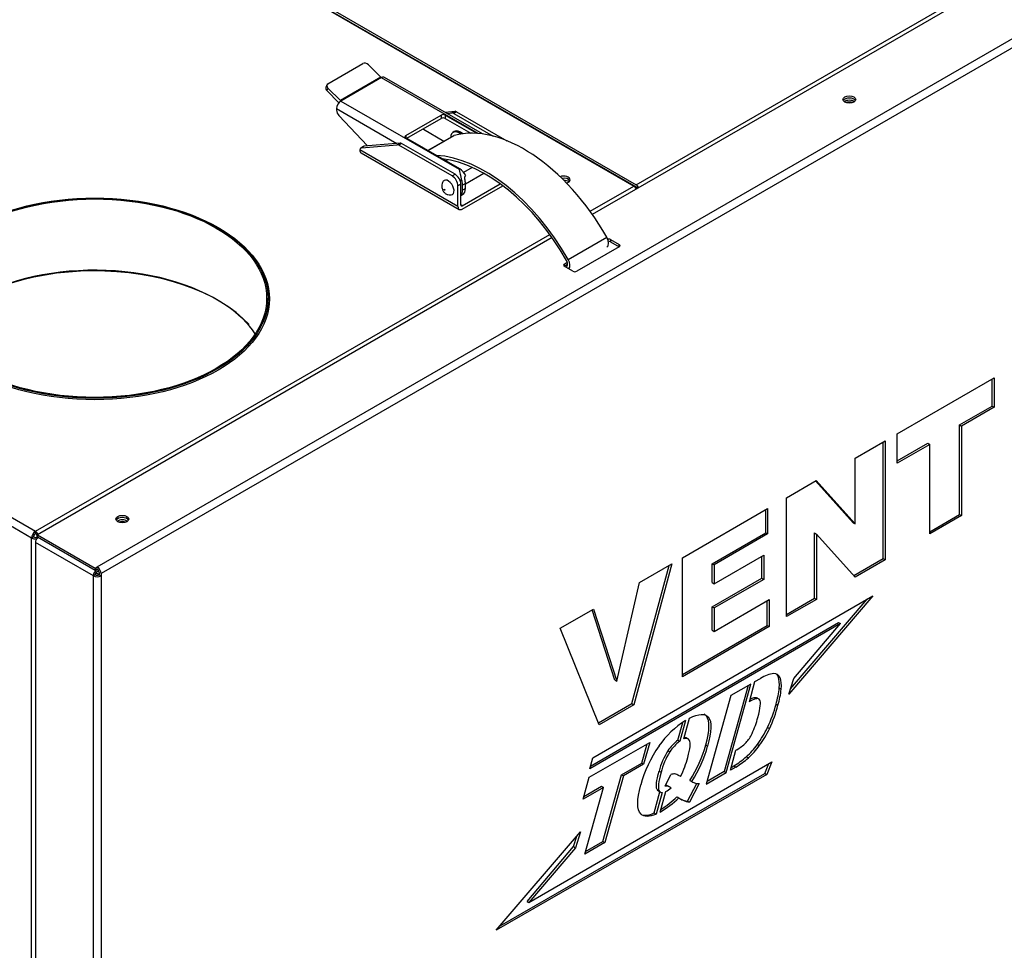
# Model space of a CAD drawing. Units: millimetres. Extents: x 728 to 3554, y 759 to 3573.
# Drawn here: x 2951 to 3312, y 1130 to 1471 of the extents above; entities that cross this region are included whole.
import ezdxf

# ---------------------------------------------------------------- set-up
doc = ezdxf.new("R2010")
doc.units = ezdxf.units.MM
for name, color, linetype in [('BURTA', 7, 'Continuous'), ('Domyślne', 7, 'Continuous'), ('DRZWI_Q1', 7, 'Continuous'), ('DRZWII', 7, 'Continuous'), ('KIESZEN_STEROWAN', 7, 'Continuous'), ('KOŁNIERZ_125', 7, 'Continuous'), ('OBUDOWA', 7, 'Continuous'), ('POKRYWKA_STEROWA', 7, 'Continuous')]:
    doc.layers.add(name, color=color, linetype=linetype)

# ---------------------------------------------------------------- blocks, each defined once
blk = doc.blocks.new('SE4')
at = {"layer": 'BURTA', "color": 7, "linetype": 'Continuous'}
for p, q in [((3064.31, 1447.3), (3077.04, 1454.65)), ((3083.71, 1449.66), (3079.1, 1454.26)), ((3063.91, 1446.84), (3063.55, 1445.9)), ((3083.71, 1449.66), (3068.86, 1441.09)), ((3083.89, 1449.52), (3069.04, 1440.95)), ((3083.91, 1449.51), (3083.89, 1449.52)), ((3083.92, 1449.51), (3083.91, 1449.51)), ((3119.33, 1429.07), (3083.92, 1449.51)), ((3120.96, 1428.89), (3085.04, 1449.62)), ((3064.25, 1445.69), (3063.88, 1444.75)), ((3063.88, 1444.75), (3068.33, 1440.31)), ((3064.25, 1445.69), (3068.86, 1441.09)), ((3069.04, 1440.95), (3069.07, 1440.93)), ((3069.07, 1440.93), (3069.06, 1440.93)), ((3069.06, 1440.93), (3112.37, 1415.92)), ((3067.47, 1438.19), (3089.56, 1425.44)), ((3067.47, 1438.19), (3067.47, 1437.59)), ((3092.79, 1428.3), (3105.8, 1435.81)), ((3105.8, 1435.81), (3105.8, 1434.59)), ((3107.18, 1436.84), (3110.92, 1437.18)), ((3107.21, 1435.81), (3118.81, 1429.11)), ((3107.21, 1435.81), (3107.21, 1434.59)), ((3107.95, 1436.4), (3109.86, 1436.57)), ((3109.86, 1436.57), (3110.92, 1437.18)), ((3111.45, 1437.04), (3110.39, 1436.42)), ((3110.39, 1436.42), (3124.79, 1428.12)), ((3111.45, 1437.04), (3129.87, 1426.41)), ((3078.75, 1424.47), (3068.34, 1435.59)), ((3093.14, 1427.28), (3105.8, 1434.59)), ((3107.21, 1434.59), (3116.59, 1429.17)), ((3099.27, 1430.48), (3099.06, 1430.7)), ((3106.76, 1426.15), (3099.27, 1430.48)), ((3110.59, 1429.81), (3110.2, 1429.58)), ((3076.53, 1423.75), (3089.71, 1424.93)), ((3090.77, 1425.54), (3077.59, 1424.37)), ((3089.71, 1424.93), (3090.77, 1425.54)), ((3091.3, 1425.4), (3090.24, 1424.79)), ((3110.86, 1414.11), (3091.3, 1425.4)), ((3092.79, 1428.3), (3092.79, 1427.48)), ((3112.59, 1416.05), (3092.79, 1427.48)), ((3110.33, 1428.22), (3100.92, 1422.79)), ((3100.96, 1422.77), (3110.58, 1428.32)), ((3111.92, 1402.26), (3076, 1423)), ((3076, 1423), (3076, 1423)), ((3077.37, 1424.3), (3076.31, 1423.69)), ((3076.46, 1421.98), (3112.38, 1401.24)), ((3077.59, 1424.37), (3076.53, 1423.75)), ((3109.79, 1413.5), (3090.24, 1424.79)), ((3107.42, 1419.03), (3108.17, 1419.47)), ((3109.79, 1413.5), (3110.86, 1414.11)), ((3112.59, 1416.05), (3112.37, 1415.92)), ((3117.17, 1416.64), (3114, 1414.81)), ((3114.67, 1410.58), (3121.43, 1414.48)), ((3112.55, 1412.17), (3113.32, 1411.72)), ((3113.5, 1402.57), (3127.41, 1410.6)), ((3114.67, 1410.72), (3113.61, 1410.11)), ((3114.57, 1413.42), (3114.8, 1413.55)), ((3114.67, 1408.94), (3114.67, 1410.72)), ((3112.98, 1410.44), (3111.92, 1409.83)), ((3111.92, 1402.26), (3111.92, 1409.83)), ((3112.98, 1402.88), (3112.98, 1410.44)), ((3113.5, 1401.35), (3128.33, 1409.91)), ((3113.61, 1408.33), (3113.61, 1410.11)), ((3114.67, 1408.94), (3113.61, 1408.33)), ((3112.98, 1406.27), (3113.64, 1406.65)), ((3113.5, 1402.57), (3112.98, 1402.88)), ((3152.3, 1382.85), (3166.44, 1391.02))]:
    blk.add_line(p, q, dxfattribs=at)
blk.add_arc((3108.79, 1409.79), 2.83, 142.3577, 181.1084, dxfattribs=at)
for centre, major_axis, ratio, start_param, end_param in [((3078.04, 1453.65), (1.4, -0.54), 0.739997, 1.03209, 2.602886), ((3065.31, 1446.3), (1.4, -0.54), 0.739997, 2.602886, 4.173683), ((3083.89, 1450.13), (0.368, -0.638), 0.57735, 5.148721, 5.497787), ((3083.92, 1447.69), (-1.12, -1.94), 0.57735, 3.141593, 3.926991), ((3064.94, 1445.36), (1.4, -0.54), 0.739997, 3.141593, 4.173683), ((3069.06, 1439.1), (-1.12, -1.94), 0.57735, 3.926991, 5.497787), ((3069.04, 1441.55), (0.368, -0.638), 0.57735, 5.148721, 5.497787), ((3068.89, 1436.77), (-1, 1.73), 0.57735, 0.785398, 1.954769), ((3106.51, 1435.4), (-1, 0), 0.57735, 3.926991, 5.497787), ((3110.39, 1435.2), (-0.75, 1.3), 0.57735, 5.497787, 6.021386), ((3111.45, 1435.81), (-0.75, 1.3), 0.57735, 5.497787, 6.021386), ((3106.51, 1434.18), (-1, 0), 0.57735, 3.926991, 5.497787), ((3136.01, 1374.22), (30.1, -52.13), 0.57735, 1.559652, 2.996459), ((3112.38, 1425.65), (2.2, -3.81), 0.57735, 2.172708, 3.881344), ((3112.45, 1425.69), (2.25, -3.9), 0.57735, 2.139778, 3.601688), ((3112.84, 1425.91), (2.25, -3.9), 0.57735, 2.08602, 3.141593), ((3090.24, 1423.56), (-0.75, 1.3), 0.57735, 5.497787, 6.021386), ((3091.3, 1424.18), (-0.75, 1.3), 0.57735, 5.497787, 6.021386), ((3093.5, 1427.89), (1, 0), 0.57735, 2.356194, 3.926991), ((3112.45, 1425.69), (2.25, -3.9), 0.57735, 3.809328, 3.905379), ((3111.95, 1425.4), (1.63, -2.81), 0.57735, 2.996459, 3.141593), ((3077.06, 1422.39), (0.75, -1.3), 0.57735, 2.879793, 3.925241), ((3077.58, 1423.91), (1.12, 1.94), 0.57735, 2.357368, 3.141593), ((3078.12, 1423), (0.75, -1.3), 0.57735, 2.879793, 3.141593), ((3121.87, 1366.06), (30.1, -52.13), 0.57735, 1.559652, 2.788158), ((3121.87, 1366.06), (-29.5, 51.1), 0.57735, 4.701245, 5.883272), ((3110.86, 1411.66), (-1.5, 2.6), 0.57735, 3.926991, 5.497787), ((3112.59, 1412.79), (-2, 3.46), 0.57735, 4.602122, 5.497787), ((3108.38, 1409.25), (-1.5, 2.6), 0.57735, 0, 0.259632), ((3108.38, 1409.25), (-1.5, 2.6), 0.57735, 2.888262, 6.283185), ((3109.79, 1411.05), (1.5, -2.6), 0.57735, 0.785398, 2.356194), ((3110.78, 1411.75), (2, -3.46), 0.57735, 0.785398, 1.241944), ((3111.85, 1412.36), (2, -3.46), 0.57735, 0.785398, 1.241944), ((3110.08, 1410.37), (-2.5, 4.33), 0.57735, 3.317606, 3.926991), ((3111.14, 1410.98), (-2.5, 4.33), 0.57735, 3.141593, 3.926991), ((3113.5, 1403.18), (1.12, 1.94), 0.57735, 2.356194, 3.926991), ((3113.5, 1403.18), (0.368, 0.638), 0.57735, 2.356194, 3.926991), ((3164.82, 1390.13), (-1.6, 2.77), 0.57735, 3.141593, 4.701245), ((3150.68, 1381.96), (-1, 1.73), 0.57735, 2.826284, 4.701245), ((3150.68, 1381.96), (-1.6, 2.77), 0.57735, 3.335975, 4.701245)]:
    blk.add_ellipse(centre, major_axis=major_axis, ratio=ratio, start_param=start_param, end_param=end_param, dxfattribs=at)
blk.add_ellipse((3106.97, 1408.44), major_axis=(-0.086, 0.149), ratio=0.57735, dxfattribs=at)
for points, knots in [([(3112.37, 1415.92), (3112.4, 1415.8), (3112.43, 1415.67), (3112.49, 1415.4), (3112.52, 1415.25), (3112.61, 1414.79), (3112.68, 1414.46), (3112.79, 1413.91), (3112.82, 1413.72), (3112.9, 1413.33), (3112.95, 1413.14), (3113.04, 1412.73), (3113.09, 1412.52), (3113.2, 1412.12), (3113.26, 1411.91), (3113.32, 1411.72)], [0, 0, 0, 0, 0.125, 0.125, 0.25, 0.25, 0.5, 0.5, 0.625, 0.625, 0.75, 0.75, 0.875, 0.875, 1, 1, 1, 1]), ([(3114.57, 1413.42), (3114.5, 1413.38), (3114.44, 1413.31), (3114.35, 1413.15), (3114.33, 1413.05), (3114.3, 1412.84), (3114.31, 1412.74), (3114.33, 1412.53), (3114.35, 1412.43), (3114.38, 1412.33)], [0, 0, 0, 0, 0.25, 0.25, 0.5, 0.5, 0.75, 0.75, 1, 1, 1, 1]), ([(3105.97, 1409.73), (3105.99, 1409.4), (3106.05, 1408.8), (3106.5, 1407.86), (3107.23, 1407.08), (3108.19, 1406.61), (3108.99, 1406.44), (3109.38, 1406.53), (3109.45, 1406.55)], [0, 0, 0, 0, 0.172666, 0.359026, 0.571537, 0.76425, 0.963252, 1, 1, 1, 1])]:
    blk.add_open_spline(points, degree=3, knots=knots, dxfattribs=at)
at = {"layer": 'DRZWI_Q1', "color": 7, "linetype": 'Continuous'}
for p, q in [((2979.76, 1270.16), (3552.09, 1600.6)), ((3553.5, 1598.15), (2981.17, 1267.72)), ((3339.72, 1502.48), (3161.14, 1399.38)), ((3146.39, 1390.87), (2957.84, 1282)), ((3167.85, 1390.19), (3171.03, 1388.35)), ((3167.85, 1390.19), (3167.85, 1389.37)), ((3167.85, 1389.37), (3171.03, 1387.54)), ((3171.03, 1387.54), (3155.47, 1378.55)), ((3171.03, 1387.54), (3171.03, 1388.35)), ((3150.88, 1381.21), (3151.98, 1381.85)), ((3150.88, 1381.21), (3150.88, 1380.39)), ((3150.88, 1380.39), (3152.1, 1381.1)), ((3154.06, 1378.55), (3150.88, 1380.39)), ((3272.88, 1318.98), (3308.32, 1339.44)), ((3307.62, 1329.09), (3307.62, 1339.03)), ((3308.32, 1339.44), (3308.32, 1328.68)), ((3295.72, 1322.22), (3307.62, 1329.09)), ((3308.32, 1328.68), (3296.43, 1321.81)), ((3307.62, 1329.09), (3308.32, 1328.68)), ((3295.72, 1289.41), (3295.72, 1322.22)), ((3295.72, 1322.22), (3296.43, 1321.81)), ((3296.43, 1321.81), (3296.43, 1289)), ((3272.88, 1308.22), (3272.88, 1318.98)), ((3257.39, 1310.04), (3268.38, 1316.38)), ((3267.68, 1273.22), (3267.68, 1315.97)), ((3268.38, 1316.38), (3268.38, 1272.81)), ((3272.88, 1309.03), (3284.06, 1315.49)), ((3284.77, 1315.08), (3272.88, 1308.22)), ((3284.06, 1315.49), (3284.77, 1315.08)), ((3284.77, 1282.27), (3284.77, 1315.08)), ((3257.39, 1285.93), (3257.39, 1310.04)), ((3232.29, 1295.55), (3243.19, 1301.84)), ((3256.68, 1286.34), (3242.96, 1301.7)), ((3243.19, 1301.84), (3257.39, 1285.93)), ((3232.29, 1251.97), (3232.29, 1295.55)), ((3194.13, 1273.51), (3225.37, 1291.55)), ((3225.37, 1291.55), (3225.37, 1282.25)), ((3224.66, 1282.65), (3224.66, 1291.14)), ((3284.77, 1283.09), (3295.72, 1289.41)), ((3296.43, 1289), (3284.77, 1282.27)), ((3295.72, 1289.41), (3296.43, 1289)), ((3256.68, 1286.34), (3257.39, 1285.93)), ((2957.84, 1282), (2957.84, 1281.19)), ((2957.84, 1282), (2979.05, 1269.76)), ((2957.84, 1281.19), (2979.05, 1268.94)), ((3205.1, 1271.36), (3224.66, 1282.65)), ((3225.37, 1282.25), (3205.81, 1270.95)), ((3224.66, 1282.65), (3225.37, 1282.25)), ((3242.55, 1258.71), (3242.55, 1282.63)), ((3242.55, 1282.63), (3243.26, 1282.23)), ((3257.39, 1266.47), (3243.26, 1282.23)), ((3243.26, 1282.23), (3243.26, 1258.3)), ((2957.13, 1279.14), (2957.13, 773.74)), ((2978.34, 1266.9), (2957.13, 1279.14)), ((3194.13, 1229.94), (3194.13, 1273.51)), ((3205.81, 1264.03), (3223.95, 1274.5)), ((3223.25, 1266.02), (3223.25, 1274.09)), ((3223.95, 1274.5), (3223.95, 1265.61)), ((2979.05, 1269.76), (2979.76, 1270.16)), ((2979.76, 1269.35), (2979.76, 1270.16)), ((3175.6, 1220.06), (3189.34, 1270.75)), ((3190.31, 1271.31), (3176.31, 1219.65)), ((3178.47, 1264.47), (3190.31, 1271.31)), ((3205.1, 1264.43), (3205.1, 1271.36)), ((3205.1, 1271.36), (3205.81, 1270.95)), ((3205.81, 1270.95), (3205.81, 1264.03)), ((3256.91, 1267), (3267.68, 1273.22)), ((3268.38, 1272.81), (3257.39, 1266.47)), ((3267.68, 1273.22), (3268.38, 1272.81)), ((2979.05, 1267.31), (2978.34, 1266.9)), ((2978.34, 761.49), (2978.34, 1266.9)), ((2979.05, 1269.76), (2979.05, 1268.94)), ((2979.05, 1268.94), (2979.76, 1269.35)), ((2979.76, 1269.35), (2979.76, 1269.35)), ((2979.76, 1269.35), (2979.76, 1269.35)), ((2979.76, 1268.53), (2980.26, 1268.82)), ((2980.46, 1268.12), (2980.46, 1267.31)), ((2980.46, 1267.31), (2981.17, 1266.9)), ((2981.17, 1267.72), (2981.17, 1266.9)), ((2981.17, 1266.9), (2981.17, 761.49)), ((3170.11, 1228.29), (3178.47, 1264.47)), ((3205.1, 1255.55), (3223.25, 1266.02)), ((3205.1, 1264.43), (3205.81, 1264.03)), ((3223.95, 1265.61), (3205.81, 1255.14)), ((3223.25, 1266.02), (3223.95, 1265.61)), ((3161.34, 1200.16), (3263.97, 1259.58)), ((3263.97, 1259.58), (3233.18, 1223.49)), ((3205.1, 1246.96), (3205.1, 1255.55)), ((3205.1, 1255.55), (3205.81, 1255.14)), ((3205.81, 1246.56), (3225.94, 1258.18)), ((3225.23, 1248.71), (3225.23, 1257.77)), ((3225.94, 1258.18), (3225.94, 1248.31)), ((3232.29, 1252.79), (3242.55, 1258.71)), ((3243.26, 1258.3), (3232.29, 1251.97)), ((3233.79, 1225.44), (3261.88, 1258.37)), ((3242.55, 1258.71), (3243.26, 1258.3)), ((3149.42, 1247.7), (3161.61, 1254.74)), ((3169.4, 1228.69), (3161.13, 1254.46)), ((3161.61, 1254.74), (3170.11, 1228.29)), ((3205.81, 1255.14), (3205.81, 1246.56)), ((3252.02, 1249.4), (3160.23, 1196.16)), ((3160.5, 1197.13), (3251.31, 1249.8)), ((3194.13, 1230.76), (3225.23, 1248.71)), ((3225.94, 1248.31), (3194.13, 1229.94)), ((3225.23, 1248.71), (3225.94, 1248.31)), ((3234.99, 1229.3), (3252.02, 1249.4)), ((3251.31, 1249.8), (3252.02, 1249.4)), ((3163.68, 1212.36), (3149.42, 1247.7)), ((3205.1, 1246.96), (3205.81, 1246.56)), ((3169.4, 1228.69), (3170.11, 1228.29)), ((3218.25, 1226.7), (3209.5, 1195.2)), ((3210.2, 1194.79), (3219.23, 1227.26)), ((3219.23, 1227.26), (3211.93, 1223.05)), ((3218.7, 1220.78), (3220.74, 1228.14)), ((3220.74, 1228.14), (3222.77, 1229.31)), ((3229.22, 1229.96), (3229.92, 1229.55)), ((3233.18, 1223.49), (3234.99, 1229.3)), ((3211.93, 1223.05), (3202.91, 1190.58)), ((3229.64, 1225.83), (3230.34, 1225.42)), ((3163.41, 1213.02), (3175.6, 1220.06)), ((3176.31, 1219.65), (3163.68, 1212.36)), ((3175.6, 1220.06), (3176.31, 1219.65)), ((3219, 1220.96), (3218.7, 1220.78)), ((3218.78, 1221.08), (3219, 1220.96)), ((3222.27, 1221.7), (3221.38, 1222.22)), ((3228.47, 1219.88), (3229.17, 1219.47)), ((3192.48, 1206.69), (3194.27, 1213.13)), ((3195.3, 1213.91), (3193.18, 1206.28)), ((3194.7, 1207.15), (3196.81, 1214.75)), ((3202.95, 1215.5), (3203.66, 1215.09)), ((3225.36, 1211.3), (3226.07, 1210.9)), ((3160.02, 1193.08), (3182.19, 1205.88)), ((3179.26, 1198.27), (3181.22, 1205.32)), ((3182.19, 1205.88), (3179.96, 1197.86)), ((3192.48, 1206.69), (3193.18, 1206.28)), ((3196.31, 1207.11), (3195.43, 1207.62)), ((3202.7, 1204.92), (3203.4, 1204.51)), ((3221.63, 1205.12), (3222.34, 1204.72)), ((3188.84, 1202.81), (3189.54, 1202.41)), ((3211.72, 1195.67), (3213.77, 1203.05)), ((3213.77, 1203.05), (3214.04, 1203.2)), ((3137.93, 1147.16), (3226.94, 1198.8)), ((3160.23, 1196.16), (3161.34, 1200.16)), ((3171.82, 1193.97), (3179.26, 1198.27)), ((3179.96, 1197.86), (3172.52, 1193.56)), ((3179.26, 1198.27), (3179.96, 1197.86)), ((3217.64, 1200.64), (3218.34, 1200.24)), ((3224.35, 1194.5), (3225.8, 1198.14)), ((3226.94, 1198.8), (3225.05, 1194.09)), ((3225.05, 1194.09), (3125.98, 1136.98)), ((3127.35, 1138.58), (3224.35, 1194.5)), ((3185.62, 1195.32), (3186.33, 1194.91)), ((3187.8, 1189.8), (3189.94, 1194.07)), ((3202.91, 1190.58), (3210.2, 1194.79)), ((3209.5, 1195.2), (3203.18, 1191.56)), ((3209.5, 1195.2), (3210.2, 1194.79)), ((3213.75, 1196.84), (3211.72, 1195.67)), ((3211.99, 1196.64), (3213.04, 1197.25)), ((3213.04, 1197.25), (3213.75, 1196.84)), ((3224.35, 1194.5), (3225.05, 1194.09)), ((3157.79, 1185.06), (3160.02, 1193.08)), ((3165.02, 1169.53), (3171.82, 1193.97)), ((3172.52, 1193.56), (3165.73, 1169.12)), ((3171.82, 1193.97), (3172.52, 1193.56)), ((3192.66, 1193.81), (3192.87, 1193.69)), ((3196.04, 1184.37), (3199.45, 1190.82)), ((3200.34, 1190.75), (3196.75, 1183.96)), ((3196.92, 1191.92), (3197.63, 1191.51)), ((3165.23, 1189.35), (3157.79, 1185.06)), ((3158.06, 1186.03), (3164.52, 1189.76)), ((3158.44, 1164.91), (3165.23, 1189.35)), ((3164.52, 1189.76), (3165.23, 1189.35)), ((3183.79, 1180.01), (3185.93, 1187.75)), ((3186.69, 1187.51), (3184.49, 1179.61)), ((3184.86, 1188.62), (3185.57, 1188.21)), ((3185.27, 1188.13), (3186.16, 1187.62)), ((3185.97, 1180.35), (3188.06, 1187.88)), ((3189.63, 1189.47), (3188.92, 1189.88)), ((3192.18, 1185.95), (3192.88, 1185.54)), ((3193.68, 1185.04), (3194.39, 1184.63)), ((3196.04, 1184.37), (3196.75, 1183.96)), ((3183.79, 1180.01), (3184.49, 1179.61)), ((3125.98, 1136.98), (3156.77, 1173.06)), ((3156.77, 1173.06), (3154.96, 1167.25)), ((3154.25, 1167.66), (3155.46, 1171.52)), ((3165.73, 1169.12), (3158.44, 1164.91)), ((3158.71, 1165.88), (3165.02, 1169.53)), ((3165.02, 1169.53), (3165.73, 1169.12)), ((3137.22, 1147.57), (3154.25, 1167.66)), ((3154.96, 1167.25), (3137.93, 1147.16)), ((3154.25, 1167.66), (3154.96, 1167.25)), ((3137.22, 1147.57), (3137.93, 1147.16))]:
    blk.add_line(p, q, dxfattribs=at)
for centre, radius, start, end in [((3212.71, 1186.04), 32.86, 121.9963, 145.6607), ((3202.62, 1193.52), 16.63, 127.5958, 146.0023), ((3203.33, 1193.11), 16.63, 127.5958, 146.0023), ((3185.97, 1189.14), 1.23, 205.1961, 239.9923), ((3186.68, 1188.74), 1.23, 205.1961, 270.3164), ((3183.66, 1196.86), 10, 296.0861, 309.7014), ((3170.85, 1207.68), 31.24, 298.9458, 314.8558), ((3170.14, 1208.09), 31.24, 301.0261, 314.8558)]:
    blk.add_arc(centre, radius, start, end, dxfattribs=at)
for centre in [(3255.32, 1441.51), (2988.95, 1287.72)]:
    blk.add_ellipse(centre, major_axis=(-2.35, 0), ratio=0.57735, dxfattribs=at)
for centre, major_axis, start_param, end_param in [((3255.32, 1440.69), (-2.35, 0), 3.447225, 5.977553), ((3167.14, 1389.78), (-1, 0), 3.926991, 5.085173), ((3167.14, 1388.96), (1, 0), 0.785398, 1.701499), ((3170.32, 1387.94), (-1, 0), 2.356194, 3.926991), ((3151.58, 1380.8), (1, 0), 2.356194, 3.926991), ((3154.77, 1378.96), (1, 0), 3.926991, 5.497787), ((2988.95, 1286.9), (-2.35, 0), 3.447225, 5.977553), ((2958.54, 1279.96), (1, 1.73), 1.212742, 2.356194), ((2979.76, 1268.53), (-1, 1.73), 3.926991, 5.497787), ((2979.76, 1267.71), (-1, -1.73), 3.926991, 5.497787), ((2979.76, 1267.71), (2, 0), 3.926991, 5.497787), ((2979.76, 1267.71), (-0.5, -0.866), 3.926991, 5.497787), ((2979.76, 1267.71), (1, 0), 3.926991, 5.497787), ((2979.76, 1268.53), (-0.5, 0.866), 3.926991, 5.497787), ((3223.35, 1217.24), (7.6, 13.17), 0.377166, 0.838992), ((3225.4, 1224.78), (-3.46, -6), 2.747814, 3.456382), ((3224.69, 1225.19), (-3.46, -6), 2.747814, 3.039294), ((3221.99, 1222.65), (5.46, 9.45), 5.359142, 5.857917), ((3222.7, 1222.24), (5.46, 9.45), 5.359142, 5.857917), ((3210.86, 1217.73), (13.38, 23.18), 5.122119, 5.372152), ((3211.57, 1217.32), (13.38, 23.18), 5.122119, 5.372152), ((3207.41, 1216.25), (15.78, 27.33), 4.861669, 5.160414), ((3208.12, 1215.84), (15.78, 27.33), 4.861669, 5.160414), ((3206.97, 1212.3), (11.07, 19.17), 4.874398, 5.170074), ((3214.91, 1210.57), (-4.26, -7.37), 1.228055, 1.700521), ((3212.17, 1215.63), (-11.85, -20.52), 1.385328, 1.691167), ((3212.88, 1215.22), (11.85, 20.52), 4.526921, 4.83276), ((3183.97, 1201.9), (-14.08, -24.38), 1.493779, 2.01038), ((3214.49, 1213.81), (-6.35, -11), 0.735803, 1.126321), ((3214.47, 1212.6), (-8.74, -15.13), 1.044906, 1.404564), ((3197.25, 1193.31), (-13.77, -23.85), 4.569452, 5.155603), ((3196.31, 1197.4), (-7.96, -13.79), 4.652369, 5.177398), ((3197.02, 1196.99), (7.96, 13.79), 1.510777, 2.035805), ((3184.67, 1201.49), (14.08, 24.38), 4.635372, 5.151973), ((3215.17, 1212.19), (-8.74, -15.13), 1.044906, 1.404564), ((3182.64, 1197.86), (10.07, 17.44), 4.790426, 5.169759), ((3212.6, 1219.95), (-14.06, -24.35), 0.807591, 1.041413), ((3213.31, 1219.54), (-14.06, -24.35), 0.807591, 1.041413), ((3189.24, 1188.58), (3.16, 5.46), 0.309463, 0.626404), ((3184.68, 1179.74), (-8.09, -14), 3.128926, 3.31123), ((3202.79, 1211.76), (-10.31, -17.86), 0.037051, 0.09187), ((3211.15, 1215.19), (-13.63, -23.61), 0.008168, 0.100883), ((3205.54, 1205.69), (-8.18, -14.17), 0.180367, 0.319132), ((3185.83, 1182.89), (-3.8, -6.58), 3.023254, 3.552502), ((3185.12, 1183.3), (-3.8, -6.58), 3.141593, 3.36263), ((3204.26, 1203.23), (10.54, 18.26), 3.058416, 3.202975), ((3203.56, 1203.63), (10.54, 18.26), 3.175139, 3.202975), ((3202.87, 1201.72), (-9.53, -16.5), 0.034818, 0.25349), ((3203.58, 1201.31), (-9.53, -16.5), 0.034818, 0.25349)]:
    blk.add_ellipse(centre, major_axis=major_axis, ratio=0.57735, start_param=start_param, end_param=end_param, dxfattribs=at)
for points in [[(3218.93, 1221.71), (3220.12, 1222.31), (3220.97, 1222.46), (3221.48, 1222.16)], [(3222.53, 1221.4), (3222.07, 1222.19), (3220.89, 1222.05), (3219, 1220.96)], [(3221.79, 1215.04), (3222.75, 1218.48), (3222.99, 1220.6), (3222.53, 1221.4)], [(3196.81, 1214.75), (3200.17, 1216.49), (3202.45, 1216.61), (3203.66, 1215.09)], [(3202.95, 1215.5), (3202.73, 1215.78), (3202.48, 1216), (3202.18, 1216.17)], [(3202.7, 1204.92), (3204.19, 1210.31), (3204.28, 1213.84), (3202.95, 1215.5)], [(3203.66, 1215.09), (3204.99, 1213.43), (3204.9, 1209.9), (3203.4, 1204.51)], [(3196.74, 1206.6), (3196.31, 1207.39), (3195.56, 1207.48), (3194.7, 1207.15)], [(3194.87, 1207.74), (3195.1, 1207.73), (3195.32, 1207.68), (3195.51, 1207.57)], [(3196.12, 1200.35), (3197.03, 1203.63), (3197.24, 1205.71), (3196.74, 1206.6)], [(3184.86, 1188.62), (3184.38, 1189.55), (3184.64, 1191.78), (3185.62, 1195.32)], [(3186.33, 1194.91), (3185.34, 1191.38), (3185.09, 1189.14), (3185.57, 1188.21)], [(3179.01, 1179.56), (3177.41, 1181.19), (3177.37, 1184.75), (3178.91, 1190.26)], [(3184.49, 1179.61), (3181.94, 1178.46), (3180.11, 1178.45), (3179.01, 1179.56)], [(3179.27, 1179.34), (3180.37, 1178.94), (3181.87, 1179.16), (3183.79, 1180.01)]]:
    blk.add_open_spline(points, degree=3, dxfattribs=at)
at = {"layer": 'DRZWII', "color": 7, "linetype": 'Continuous'}
for p, q in [((2979.06, 1267.46), (2979.62, 1267.14)), ((2980.46, 1267.31), (2979.26, 1268))]:
    blk.add_line(p, q, dxfattribs=at)
for centre, start_param, end_param in [((3255.32, 1439.87), 3.787713, 5.637494), ((3255.32, 1439.22), 4.143912, 5.281173), ((2988.95, 1286.09), 3.787337, 5.637441), ((2988.95, 1285.43), 4.143519, 5.281259)]:
    blk.add_ellipse(centre, major_axis=(-2.35, 0), ratio=0.57735, start_param=start_param, end_param=end_param, dxfattribs=at)
at = {"layer": 'KIESZEN_STEROWAN', "color": 7, "linetype": 'Continuous'}
for centre, start_param, end_param in [((3150.67, 1411.3), 0.305633, 1.869903), ((3150.67, 1410.48), 0.645744, 1.540359)]:
    blk.add_ellipse(centre, major_axis=(2.35, 0), ratio=0.57735, start_param=start_param, end_param=end_param, dxfattribs=at)
at = {"layer": 'KOŁNIERZ_125', "color": 7, "linetype": 'Continuous'}
blk.add_line((3042.34, 1363.82), (3042.34, 1368.67), dxfattribs=at)
for major_axis in [(63.5, 0), (-63, 0)]:
    blk.add_ellipse((2978.84, 1368.67), major_axis=major_axis, ratio=0.57735, dxfattribs=at)
for centre, major_axis, start_param, end_param in [((2978.84, 1341.73), (-64, 0), 3.628893, 5.819483), ((2978.84, 1342.55), (63, 0), 0.701661, 2.412855), ((2978.84, 1342.55), (63, 0), 0.367373, 0.701661)]:
    blk.add_ellipse(centre, major_axis=major_axis, ratio=0.57735, start_param=start_param, end_param=end_param, dxfattribs=at)
at = {"layer": 'OBUDOWA', "color": 7, "linetype": 'Continuous'}
for p, q in [((2979.76, 1523.28), (3176.33, 1409.79)), ((2646.85, 1462.37), (2957.13, 1283.23)), ((2955.72, 1280.78), (2645.44, 1459.92)), ((3160.32, 1400.54), (3176.33, 1409.79)), ((2957.13, 1283.23), (3145.56, 1392.02)), ((2956.42, 1281.19), (2955.72, 1280.78)), ((2955.72, 765.16), (2955.72, 1280.78)), ((2957.13, 1282.41), (2957.13, 1283.23))]:
    blk.add_line(p, q, dxfattribs=at)
for centre, radius, start, end in [((2957.14, 1283.52), 3.09, 242.56, 277.077), ((2957.14, 1282.58), 1.56, 242.6349, 296.4295), ((2955.47, 1280.62), 3.09, 30.2083, 57.44), ((2956.3, 1281.1), 1.55, 3.263, 57.6726)]:
    blk.add_arc(centre, radius, start, end, dxfattribs=at)
for centre, major_axis, start_param, end_param in [((3150.67, 1412.11), (2.35, 0), 0, 2.180518), ((3150.67, 1411.3), (-2.35, 0), 3.447225, 5.011496), ((3150.67, 1412.11), (2.35, 0), 5.153828, 6.283185), ((3176.33, 1408.15), (-1, 1.73), 4.712389, 5.497787), ((2978.84, 1367.61), (64, 0), 0.011049, 0.289272), ((2957.13, 1281.6), (-1, -1.73), 3.926991, 5.497787), ((2957.13, 1281.6), (-0.5, -0.866), 3.926991, 5.497787)]:
    blk.add_ellipse(centre, major_axis=major_axis, ratio=0.57735, start_param=start_param, end_param=end_param, dxfattribs=at)
blk.add_ellipse((2978.84, 1368.43), major_axis=(-64, 0), ratio=0.57735, dxfattribs=at)
at = {"layer": 'POKRYWKA_STEROWA', "color": 7, "linetype": 'Continuous'}
for p, q in [((2981.31, 1523.36), (3177.18, 1410.28)), ((2981.31, 1522.54), (3177.18, 1409.46)), ((3177.18, 1410.28), (3310.12, 1487.03))]:
    blk.add_line(p, q, dxfattribs=at)
for major_axis in [(-1, 1.73), (-0.5, 0.866)]:
    blk.add_ellipse((3177.18, 1408.64), major_axis=major_axis, ratio=0.57735, start_param=4.712389, end_param=5.497787, dxfattribs=at)

msp = doc.modelspace()

# ---------------------------------------------------------------- block references
at = {"layer": 'Domyślne'}
msp.add_blockref('SE4', (0, 0), dxfattribs=at)

doc.saveas('drawing.dxf')
